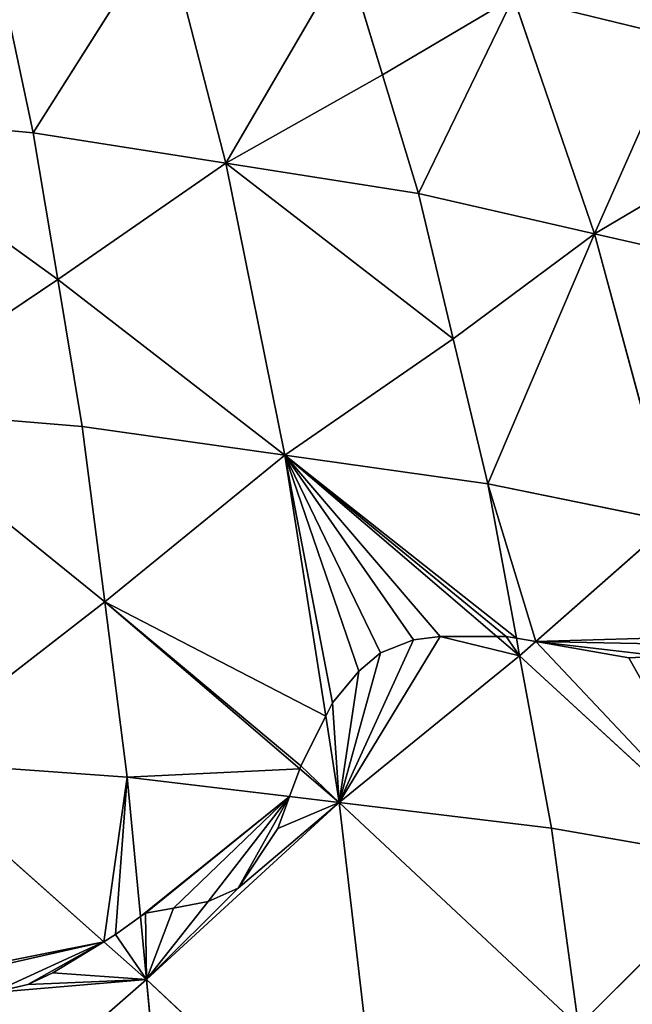
# Model space of a CAD drawing. Extents: x 0 to 750, y 0 to 750.
# Drawn here: x 470 to 542, y 564 to 679 of the extents above; entities that cross this region are included whole.
import ezdxf

# ---------------------------------------------------------------- set-up
doc = ezdxf.new("R2010")
doc.units = 0
doc.header["$LTSCALE"] = 25.4
doc.layers.get('0').update_dxf_attribs({"color": 13, "linetype": 'CONTINUOUS'})

msp = doc.modelspace()

# ---------------------------------------------------------------- linework, layer by layer
at = {"color": 43}
for p, q in [((471.78, 665.91, 176.96), (487.11, 690.12, 121.74)), ((471.78, 665.91, 176.96), (487.11, 690.12, 121.74)), ((494.27, 662.36, 167.6), (487.11, 690.12, 121.74)), ((494.27, 662.36, 167.6), (487.11, 690.12, 121.74)), ((508.34, 686.51, 113.49), (494.27, 662.36, 167.6)), ((508.34, 686.51, 113.49), (494.27, 662.36, 167.6)), ((512.55, 672.66, 135.86), (508.34, 686.51, 113.49)), ((512.55, 672.66, 135.86), (508.34, 686.51, 113.49)), ((527.87, 681.72, 102.55), (512.55, 672.66, 135.86)), ((527.87, 681.72, 102.55), (512.55, 672.66, 135.86)), ((516.76, 658.81, 158.23), (527.87, 681.72, 102.55)), ((516.76, 658.81, 158.23), (527.87, 681.72, 102.55)), ((537.31, 654.13, 145.85), (527.87, 681.72, 102.55)), ((527.87, 681.72, 102.55), (547.41, 676.93, 91.61)), ((537.31, 654.13, 145.85), (527.87, 681.72, 102.55)), ((527.87, 681.72, 102.55), (547.41, 676.93, 91.61)), ((471.78, 665.91, 176.96), (468.83, 679.83, 153.47)), ((471.78, 665.91, 176.96), (468.83, 679.83, 153.47)), ((537.31, 654.13, 145.85), (547.41, 676.93, 91.61)), ((537.31, 654.13, 145.85), (547.41, 676.93, 91.61)), ((512.55, 672.66, 135.86), (494.27, 662.36, 167.6)), ((512.55, 672.66, 135.86), (494.27, 662.36, 167.6)), ((516.76, 658.81, 158.23), (512.55, 672.66, 135.86)), ((516.76, 658.81, 158.23), (512.55, 672.66, 135.86)), ((471.78, 665.91, 176.96), (447.89, 668.13, 182.79)), ((447.89, 668.13, 182.79), (474.64, 648.78, 199.45)), ((447.89, 668.13, 182.79), (474.64, 648.78, 199.45)), ((471.78, 665.91, 176.96), (447.89, 668.13, 182.79)), ((474.64, 648.78, 199.45), (471.78, 665.91, 176.96)), ((471.78, 665.91, 176.96), (494.27, 662.36, 167.6)), ((474.64, 648.78, 199.45), (471.78, 665.91, 176.96)), ((471.78, 665.91, 176.96), (494.27, 662.36, 167.6)), ((552.64, 663.19, 112.54), (537.31, 654.13, 145.85)), ((552.64, 663.19, 112.54), (537.31, 654.13, 145.85)), ((474.64, 648.78, 199.45), (494.27, 662.36, 167.6)), ((474.64, 648.78, 199.45), (494.27, 662.36, 167.6)), ((494.27, 662.36, 167.6), (520.81, 641.88, 179.57)), ((494.27, 662.36, 167.6), (501.17, 628.3, 211.43)), ((494.27, 662.36, 167.6), (501.17, 628.3, 211.43)), ((516.76, 658.81, 158.23), (494.27, 662.36, 167.6)), ((494.27, 662.36, 167.6), (520.81, 641.88, 179.57)), ((516.76, 658.81, 158.23), (494.27, 662.36, 167.6)), ((537.31, 654.13, 145.85), (516.76, 658.81, 158.23)), ((537.31, 654.13, 145.85), (516.76, 658.81, 158.23)), ((520.81, 641.88, 179.57), (516.76, 658.81, 158.23)), ((520.81, 641.88, 179.57), (516.76, 658.81, 158.23)), ((537.31, 654.13, 145.85), (520.81, 641.88, 179.57)), ((537.31, 654.13, 145.85), (520.81, 641.88, 179.57)), ((524.86, 624.95, 200.91), (537.31, 654.13, 145.85)), ((524.86, 624.95, 200.91), (537.31, 654.13, 145.85)), ((537.31, 654.13, 145.85), (557.87, 649.45, 133.47)), ((537.31, 654.13, 145.85), (546.38, 620.56, 187.07)), ((537.31, 654.13, 145.85), (557.87, 649.45, 133.47)), ((537.31, 654.13, 145.85), (546.38, 620.56, 187.07)), ((452.22, 633.75, 228.51), (474.64, 648.78, 199.45)), ((452.22, 633.75, 228.51), (474.64, 648.78, 199.45)), ((477.49, 631.65, 221.94), (474.64, 648.78, 199.45)), ((474.64, 648.78, 199.45), (501.17, 628.3, 211.43)), ((477.49, 631.65, 221.94), (474.64, 648.78, 199.45)), ((474.64, 648.78, 199.45), (501.17, 628.3, 211.43)), ((501.17, 628.3, 211.43), (520.81, 641.88, 179.57)), ((501.17, 628.3, 211.43), (520.81, 641.88, 179.57)), ((524.86, 624.95, 200.91), (520.81, 641.88, 179.57)), ((524.86, 624.95, 200.91), (520.81, 641.88, 179.57)), ((477.49, 631.65, 221.94), (452.22, 633.75, 228.51)), ((452.22, 633.75, 228.51), (480.12, 611.2, 242.48)), ((477.49, 631.65, 221.94), (452.22, 633.75, 228.51)), ((452.22, 633.75, 228.51), (480.12, 611.2, 242.48)), ((480.12, 611.2, 242.48), (477.49, 631.65, 221.94)), ((477.49, 631.65, 221.94), (501.17, 628.3, 211.43)), ((480.12, 611.2, 242.48), (477.49, 631.65, 221.94)), ((477.49, 631.65, 221.94), (501.17, 628.3, 211.43)), ((480.12, 611.2, 242.48), (501.17, 628.3, 211.43)), ((480.12, 611.2, 242.48), (501.17, 628.3, 211.43)), ((505.94, 597.86, 241.43), (501.17, 628.3, 211.43)), ((505.94, 597.86, 241.43), (501.17, 628.3, 211.43)), ((501.17, 628.3, 211.43), (525.9, 607.15, 219.46)), ((501.17, 628.3, 211.43), (525.9, 607.15, 219.46)), ((501.17, 628.3, 211.43), (524.86, 624.95, 200.91)), ((501.17, 628.3, 211.43), (524.86, 624.95, 200.91)), ((528.19, 606.95, 218.32), (524.86, 624.95, 200.91)), ((546.38, 620.56, 187.07), (524.86, 624.95, 200.91)), ((528.19, 606.95, 218.32), (524.86, 624.95, 200.91)), ((546.38, 620.56, 187.07), (524.86, 624.95, 200.91)), ((530.47, 606.54, 216.78), (546.38, 620.56, 187.07)), ((530.47, 606.54, 216.78), (546.38, 620.56, 187.07)), ((480.12, 611.2, 242.48), (456.22, 592.62, 270.29)), ((480.12, 611.2, 242.48), (456.22, 592.62, 270.29)), ((482.74, 590.74, 263.01), (480.12, 611.2, 242.48)), ((502.91, 591.7, 249.88), (480.12, 611.2, 242.48)), ((482.74, 590.74, 263.01), (480.12, 611.2, 242.48)), ((502.91, 591.7, 249.88), (480.12, 611.2, 242.48)), ((525.9, 607.15, 219.46), (528.57, 604.87, 220.33)), ((525.9, 607.15, 219.46), (528.57, 604.87, 220.33)), ((528.57, 604.87, 220.33), (528.19, 606.95, 218.32)), ((528.57, 604.87, 220.33), (528.19, 606.95, 218.32)), ((528.57, 604.87, 220.33), (530.47, 606.54, 216.78)), ((528.57, 604.87, 220.33), (530.47, 606.54, 216.78)), ((528.57, 604.87, 220.33), (507.51, 587.76, 251.38)), ((528.57, 604.87, 220.33), (507.51, 587.76, 251.38)), ((532.29, 584.78, 239.75), (528.57, 604.87, 220.33)), ((528.57, 604.87, 220.33), (554.66, 580.89, 224.5)), ((528.57, 604.87, 220.33), (554.66, 580.89, 224.5)), ((532.29, 584.78, 239.75), (528.57, 604.87, 220.33)), ((507.51, 587.76, 251.38), (505.94, 597.86, 241.43)), ((507.51, 587.76, 251.38), (505.94, 597.86, 241.43)), ((456.22, 592.62, 270.29), (482.74, 590.74, 263.01)), ((456.22, 592.62, 270.29), (480.02, 571.53, 278.75)), ((456.22, 592.62, 270.29), (482.74, 590.74, 263.01)), ((456.22, 592.62, 270.29), (480.02, 571.53, 278.75)), ((507.51, 587.76, 251.38), (502.91, 591.7, 249.88)), ((507.51, 587.76, 251.38), (502.91, 591.7, 249.88)), ((484.3, 574.46, 275.08), (482.74, 590.74, 263.01)), ((501.71, 588.46, 254.11), (482.74, 590.74, 263.01)), ((484.3, 574.46, 275.08), (482.74, 590.74, 263.01)), ((501.71, 588.46, 254.11), (482.74, 590.74, 263.01)), ((507.51, 587.76, 251.38), (501.71, 588.46, 254.11)), ((507.51, 587.76, 251.38), (501.71, 588.46, 254.11)), ((485, 567.11, 280.53), (507.51, 587.76, 251.38)), ((485, 567.11, 280.53), (507.51, 587.76, 251.38)), ((507.51, 587.76, 251.38), (532.29, 584.78, 239.75)), ((507.51, 587.76, 251.38), (535.46, 561.69, 256.27)), ((512.95, 541.04, 285.41), (507.51, 587.76, 251.38)), ((507.51, 587.76, 251.38), (532.29, 584.78, 239.75)), ((507.51, 587.76, 251.38), (535.46, 561.69, 256.27)), ((512.95, 541.04, 285.41), (507.51, 587.76, 251.38)), ((535.46, 561.69, 256.27), (532.29, 584.78, 239.75)), ((532.29, 584.78, 239.75), (554.66, 580.89, 224.5)), ((535.46, 561.69, 256.27), (532.29, 584.78, 239.75)), ((532.29, 584.78, 239.75), (554.66, 580.89, 224.5)), ((535.46, 561.69, 256.27), (554.66, 580.89, 224.5)), ((535.46, 561.69, 256.27), (554.66, 580.89, 224.5)), ((485, 567.11, 280.53), (484.3, 574.46, 275.08)), ((485, 567.11, 280.53), (484.3, 574.46, 275.08)), ((480.02, 571.53, 278.75), (485, 567.11, 280.53)), ((480.02, 571.53, 278.75), (485, 567.11, 280.53)), ((485, 567.11, 280.53), (459.66, 545.03, 305.96)), ((485, 567.11, 280.53), (459.66, 545.03, 305.96)), ((487.26, 543.48, 298.04), (485, 567.11, 280.53)), ((485, 567.11, 280.53), (512.95, 541.04, 285.41)), ((487.26, 543.48, 298.04), (485, 567.11, 280.53)), ((485, 567.11, 280.53), (512.95, 541.04, 285.41))]:
    msp.add_line(p, q, dxfattribs=at)
at = {"color": 0}
for p, q in [((516.19, 606.77, 225.69), (512.32, 605.22, 229.67)), ((516.19, 606.77, 225.69), (512.32, 605.22, 229.67)), ((519.28, 607.15, 223.42), (516.19, 606.77, 225.69)), ((519.28, 607.15, 223.42), (516.19, 606.77, 225.69)), ((525.9, 607.15, 219.46), (519.28, 607.15, 223.42)), ((525.9, 607.15, 219.46), (519.28, 607.15, 223.42)), ((527.01, 607.15, 218.8), (525.9, 607.15, 219.46)), ((527.01, 607.15, 218.8), (525.9, 607.15, 219.46)), ((528.19, 606.95, 218.32), (527.01, 607.15, 218.8)), ((528.19, 606.95, 218.32), (527.01, 607.15, 218.8)), ((530.47, 606.54, 216.78), (528.19, 606.95, 218.32)), ((530.47, 606.54, 216.78), (528.19, 606.95, 218.32)), ((541.32, 604.64, 209.43), (530.47, 606.54, 216.78)), ((541.32, 604.64, 209.43), (530.47, 606.54, 216.78)), ((512.32, 605.22, 229.67), (509.81, 603.09, 233.47)), ((512.32, 605.22, 229.67), (509.81, 603.09, 233.47)), ((545.18, 604.83, 205.83), (541.32, 604.64, 209.43)), ((545.18, 604.83, 205.83), (541.32, 604.64, 209.43)), ((509.81, 603.09, 233.47), (506.72, 599.42, 239.28)), ((509.81, 603.09, 233.47), (506.72, 599.42, 239.28)), ((506.72, 599.42, 239.28), (505.94, 597.86, 241.43)), ((506.72, 599.42, 239.28), (505.94, 597.86, 241.43)), ((505.94, 597.86, 241.43), (503.04, 592.07, 249.4)), ((505.94, 597.86, 241.43), (503.04, 592.07, 249.4)), ((502.91, 591.7, 249.88), (501.71, 588.46, 254.11)), ((502.91, 591.7, 249.88), (501.71, 588.46, 254.11)), ((503.04, 592.07, 249.4), (502.91, 591.7, 249.88)), ((503.04, 592.07, 249.4), (502.91, 591.7, 249.88)), ((500.34, 584.73, 257.85), (501.71, 588.46, 254.11)), ((500.34, 584.73, 257.85), (501.71, 588.46, 254.11)), ((495.7, 577.77, 266.01), (500.34, 584.73, 257.85)), ((495.7, 577.77, 266.01), (500.34, 584.73, 257.85)), ((492.22, 576.22, 269.2), (495.7, 577.77, 266.01)), ((492.22, 576.22, 269.2), (495.7, 577.77, 266.01)), ((488.16, 575.45, 272.11), (492.22, 576.22, 269.2)), ((488.16, 575.45, 272.11), (492.22, 576.22, 269.2)), ((481.39, 572.36, 277.66), (484.3, 574.46, 275.08)), ((481.39, 572.36, 277.66), (484.3, 574.46, 275.08)), ((484.3, 574.46, 275.08), (484.87, 574.87, 274.43)), ((484.3, 574.46, 275.08), (484.87, 574.87, 274.43)), ((484.87, 574.87, 274.43), (488.16, 575.45, 272.11)), ((484.87, 574.87, 274.43), (488.16, 575.45, 272.11)), ((480.02, 571.53, 278.75), (481.39, 572.36, 277.66)), ((480.02, 571.53, 278.75), (481.39, 572.36, 277.66)), ((474.05, 567.91, 283.52), (480.02, 571.53, 278.75)), ((474.05, 567.91, 283.52), (480.02, 571.53, 278.75)), ((471.15, 566.56, 285.52), (474.05, 567.91, 283.52)), ((471.15, 566.56, 285.52), (474.05, 567.91, 283.52)), ((467.09, 565.59, 287.61), (471.15, 566.56, 285.52)), ((467.09, 565.59, 287.61), (471.15, 566.56, 285.52))]:
    msp.add_line(p, q, dxfattribs=at)

# ---------------------------------------------------------------- meshes
at = {"color": 143}
mesh = msp.add_polyface(dxfattribs=at)
corners = [(471.78, 665.91, 176.96), (487.11, 690.12, 121.74), (468.83, 679.83, 153.47)]
mesh.append_faces([[corners[k] for k in face] for face in [(0, 1, 2)]], dxfattribs={"color": 143})
mesh = msp.add_polyface(dxfattribs=at)
corners = [(471.78, 665.91, 176.96), (494.27, 662.36, 167.6), (487.11, 690.12, 121.74)]
mesh.append_faces([[corners[k] for k in face] for face in [(0, 1, 2)]], dxfattribs={"color": 143})
mesh = msp.add_polyface(dxfattribs=at)
corners = [(494.27, 662.36, 167.6), (508.34, 686.51, 113.49), (487.11, 690.12, 121.74)]
mesh.append_faces([[corners[k] for k in face] for face in [(0, 1, 2)]], dxfattribs={"color": 143})
mesh = msp.add_polyface(dxfattribs=at)
corners = [(527.87, 681.72, 102.55), (547.41, 676.93, 91.61), (542.13, 687.96, 70.3)]
mesh.append_faces([[corners[k] for k in face] for face in [(0, 1, 2)]], dxfattribs={"color": 143})
mesh = msp.add_polyface(dxfattribs=at)
corners = [(494.27, 662.36, 167.6), (512.55, 672.66, 135.86), (508.34, 686.51, 113.49)]
mesh.append_faces([[corners[k] for k in face] for face in [(0, 1, 2)]], dxfattribs={"color": 143})
mesh = msp.add_polyface(dxfattribs=at)
corners = [(512.55, 672.66, 135.86), (527.87, 681.72, 102.55), (508.34, 686.51, 113.49)]
mesh.append_faces([[corners[k] for k in face] for face in [(0, 1, 2)]], dxfattribs={"color": 143})
mesh = msp.add_polyface(dxfattribs=at)
corners = [(516.76, 658.81, 158.23), (527.87, 681.72, 102.55), (512.55, 672.66, 135.86)]
mesh.append_faces([[corners[k] for k in face] for face in [(0, 1, 2)]], dxfattribs={"color": 143})
mesh = msp.add_polyface(dxfattribs=at)
corners = [(516.76, 658.81, 158.23), (537.31, 654.13, 145.85), (527.87, 681.72, 102.55)]
mesh.append_faces([[corners[k] for k in face] for face in [(0, 1, 2)]], dxfattribs={"color": 143})
mesh = msp.add_polyface(dxfattribs=at)
corners = [(537.31, 654.13, 145.85), (547.41, 676.93, 91.61), (527.87, 681.72, 102.55)]
mesh.append_faces([[corners[k] for k in face] for face in [(0, 1, 2)]], dxfattribs={"color": 143})
mesh = msp.add_polyface(dxfattribs=at)
corners = [(447.89, 668.13, 182.79), (471.78, 665.91, 176.96), (468.83, 679.83, 153.47)]
mesh.append_faces([[corners[k] for k in face] for face in [(0, 1, 2)]], dxfattribs={"color": 143})
mesh = msp.add_polyface(dxfattribs=at)
corners = [(537.31, 654.13, 145.85), (552.64, 663.19, 112.54), (547.41, 676.93, 91.61)]
mesh.append_faces([[corners[k] for k in face] for face in [(0, 1, 2)]], dxfattribs={"color": 143})
mesh = msp.add_polyface(dxfattribs=at)
corners = [(494.27, 662.36, 167.6), (516.76, 658.81, 158.23), (512.55, 672.66, 135.86)]
mesh.append_faces([[corners[k] for k in face] for face in [(0, 1, 2)]], dxfattribs={"color": 143})
mesh = msp.add_polyface(dxfattribs=at)
corners = [(474.64, 648.78, 199.45), (471.78, 665.91, 176.96), (447.89, 668.13, 182.79)]
mesh.append_faces([[corners[k] for k in face] for face in [(0, 1, 2)]], dxfattribs={"color": 143})
mesh = msp.add_polyface(dxfattribs=at)
corners = [(452.22, 633.75, 228.51), (474.64, 648.78, 199.45), (447.89, 668.13, 182.79)]
mesh.append_faces([[corners[k] for k in face] for face in [(0, 1, 2)]], dxfattribs={"color": 143})
mesh = msp.add_polyface(dxfattribs=at)
corners = [(474.64, 648.78, 199.45), (494.27, 662.36, 167.6), (471.78, 665.91, 176.96)]
mesh.append_faces([[corners[k] for k in face] for face in [(0, 1, 2)]], dxfattribs={"color": 143})
mesh = msp.add_polyface(dxfattribs=at)
corners = [(537.31, 654.13, 145.85), (557.87, 649.45, 133.47), (552.64, 663.19, 112.54)]
mesh.append_faces([[corners[k] for k in face] for face in [(0, 1, 2)]], dxfattribs={"color": 143})
mesh = msp.add_polyface(dxfattribs=at)
corners = [(501.17, 628.3, 211.43), (494.27, 662.36, 167.6), (474.64, 648.78, 199.45)]
mesh.append_faces([[corners[k] for k in face] for face in [(0, 1, 2)]], dxfattribs={"color": 143})
mesh = msp.add_polyface(dxfattribs=at)
corners = [(501.17, 628.3, 211.43), (520.81, 641.88, 179.57), (494.27, 662.36, 167.6)]
mesh.append_faces([[corners[k] for k in face] for face in [(0, 1, 2)]], dxfattribs={"color": 143})
mesh = msp.add_polyface(dxfattribs=at)
corners = [(520.81, 641.88, 179.57), (516.76, 658.81, 158.23), (494.27, 662.36, 167.6)]
mesh.append_faces([[corners[k] for k in face] for face in [(0, 1, 2)]], dxfattribs={"color": 143})
mesh = msp.add_polyface(dxfattribs=at)
corners = [(520.81, 641.88, 179.57), (537.31, 654.13, 145.85), (516.76, 658.81, 158.23)]
mesh.append_faces([[corners[k] for k in face] for face in [(0, 1, 2)]], dxfattribs={"color": 143})
mesh = msp.add_polyface(dxfattribs=at)
corners = [(524.86, 624.95, 200.91), (537.31, 654.13, 145.85), (520.81, 641.88, 179.57)]
mesh.append_faces([[corners[k] for k in face] for face in [(0, 1, 2)]], dxfattribs={"color": 143})
mesh = msp.add_polyface(dxfattribs=at)
corners = [(524.86, 624.95, 200.91), (546.38, 620.56, 187.07), (537.31, 654.13, 145.85)]
mesh.append_faces([[corners[k] for k in face] for face in [(0, 1, 2)]], dxfattribs={"color": 143})
mesh = msp.add_polyface(dxfattribs=at)
corners = [(546.38, 620.56, 187.07), (557.87, 649.45, 133.47), (537.31, 654.13, 145.85)]
mesh.append_faces([[corners[k] for k in face] for face in [(0, 1, 2)]], dxfattribs={"color": 143})
mesh = msp.add_polyface(dxfattribs=at)
corners = [(452.22, 633.75, 228.51), (477.49, 631.65, 221.94), (474.64, 648.78, 199.45)]
mesh.append_faces([[corners[k] for k in face] for face in [(0, 1, 2)]], dxfattribs={"color": 143})
mesh = msp.add_polyface(dxfattribs=at)
corners = [(477.49, 631.65, 221.94), (501.17, 628.3, 211.43), (474.64, 648.78, 199.45)]
mesh.append_faces([[corners[k] for k in face] for face in [(0, 1, 2)]], dxfattribs={"color": 143})
mesh = msp.add_polyface(dxfattribs=at)
corners = [(501.17, 628.3, 211.43), (524.86, 624.95, 200.91), (520.81, 641.88, 179.57)]
mesh.append_faces([[corners[k] for k in face] for face in [(0, 1, 2)]], dxfattribs={"color": 143})
mesh = msp.add_polyface(dxfattribs=at)
corners = [(480.12, 611.2, 242.48), (477.49, 631.65, 221.94), (452.22, 633.75, 228.51)]
mesh.append_faces([[corners[k] for k in face] for face in [(0, 1, 2)]], dxfattribs={"color": 143})
mesh = msp.add_polyface(dxfattribs=at)
corners = [(456.22, 592.62, 270.29), (480.12, 611.2, 242.48), (452.22, 633.75, 228.51)]
mesh.append_faces([[corners[k] for k in face] for face in [(0, 1, 2)]], dxfattribs={"color": 143})
mesh = msp.add_polyface(dxfattribs=at)
corners = [(480.12, 611.2, 242.48), (501.17, 628.3, 211.43), (477.49, 631.65, 221.94)]
mesh.append_faces([[corners[k] for k in face] for face in [(0, 1, 2)]], dxfattribs={"color": 143})
mesh = msp.add_polyface(dxfattribs=at)
corners = [(480.12, 611.2, 242.48), (505.94, 597.86, 241.43), (501.17, 628.3, 211.43), (503.04, 592.07, 249.4), (502.91, 591.7, 249.88)]
mesh.append_faces([[corners[k] for k in face] for face in [(0, 1, 2), (3, 0, 4)]], dxfattribs={"vtx0": -1, "color": 143})
mesh.append_faces([[corners[k] for k in face] for face in [(1, 0, 3)]], dxfattribs={"vtx0": -1, "vtx1": -1, "color": 143})
mesh = msp.add_polyface(dxfattribs=at)
corners = [(501.17, 628.3, 211.43), (519.28, 607.15, 223.42), (525.9, 607.15, 219.46), (516.19, 606.77, 225.69), (512.32, 605.22, 229.67), (509.81, 603.09, 233.47), (506.72, 599.42, 239.28), (505.94, 597.86, 241.43)]
mesh.append_faces([[corners[k] for k in face] for face in [(0, 1, 2), (6, 0, 7)]], dxfattribs={"vtx0": -1, "color": 143})
mesh.append_faces([[corners[k] for k in face] for face in [(1, 0, 3), (3, 0, 4), (4, 0, 5), (5, 0, 6)]], dxfattribs={"vtx0": -1, "vtx1": -1, "color": 143})
mesh = msp.add_polyface(dxfattribs=at)
corners = [(501.17, 628.3, 211.43), (528.19, 606.95, 218.32), (524.86, 624.95, 200.91), (527.01, 607.15, 218.8), (525.9, 607.15, 219.46)]
mesh.append_faces([[corners[k] for k in face] for face in [(0, 1, 2), (3, 0, 4)]], dxfattribs={"vtx0": -1, "color": 143})
mesh.append_faces([[corners[k] for k in face] for face in [(1, 0, 3)]], dxfattribs={"vtx0": -1, "vtx1": -1, "color": 143})
mesh = msp.add_polyface(dxfattribs=at)
corners = [(524.86, 624.95, 200.91), (530.47, 606.54, 216.78), (546.38, 620.56, 187.07), (528.19, 606.95, 218.32)]
mesh.append_faces([[corners[k] for k in face] for face in [(0, 1, 2), (1, 0, 3)]], dxfattribs={"vtx0": -1, "color": 143})
mesh = msp.add_polyface(dxfattribs=at)
corners = [(530.47, 606.54, 216.78), (549.19, 607.1, 199.77), (546.38, 620.56, 187.07), (548.28, 606.19, 201.6), (545.18, 604.83, 205.83), (541.32, 604.64, 209.43)]
mesh.append_faces([[corners[k] for k in face] for face in [(0, 1, 2), (4, 0, 5)]], dxfattribs={"vtx0": -1, "color": 143})
mesh.append_faces([[corners[k] for k in face] for face in [(1, 0, 3), (3, 0, 4)]], dxfattribs={"vtx0": -1, "vtx1": -1, "color": 143})
mesh = msp.add_polyface(dxfattribs=at)
corners = [(456.22, 592.62, 270.29), (482.74, 590.74, 263.01), (480.12, 611.2, 242.48)]
mesh.append_faces([[corners[k] for k in face] for face in [(0, 1, 2)]], dxfattribs={"color": 143})
mesh = msp.add_polyface(dxfattribs=at)
corners = [(482.74, 590.74, 263.01), (502.91, 591.7, 249.88), (480.12, 611.2, 242.48), (501.71, 588.46, 254.11)]
mesh.append_faces([[corners[k] for k in face] for face in [(0, 1, 2), (1, 0, 3)]], dxfattribs={"vtx0": -1, "color": 143})
at = {"color": 105}
mesh = msp.add_polyface(dxfattribs=at)
corners = [(519.28, 607.15, 223.42), (528.57, 604.87, 220.33), (525.9, 607.15, 219.46), (507.51, 587.76, 251.38), (516.19, 606.77, 225.69), (512.32, 605.22, 229.67), (509.81, 603.09, 233.47), (506.72, 599.42, 239.28), (505.94, 597.86, 241.43)]
mesh.append_faces([[corners[k] for k in face] for face in [(0, 1, 2), (3, 7, 8)]], dxfattribs={"vtx0": -1, "color": 105})
mesh.append_faces([[corners[k] for k in face] for face in [(1, 0, 3)]], dxfattribs={"vtx0": -1, "vtx1": -1, "color": 105})
mesh.append_faces([[corners[k] for k in face] for face in [(3, 0, 4), (3, 4, 5), (3, 5, 6), (3, 6, 7)]], dxfattribs={"vtx0": -1, "vtx2": -1, "color": 105})
mesh = msp.add_polyface(dxfattribs=at)
corners = [(527.01, 607.15, 218.8), (528.57, 604.87, 220.33), (528.19, 606.95, 218.32), (525.9, 607.15, 219.46)]
mesh.append_faces([[corners[k] for k in face] for face in [(0, 1, 2), (1, 0, 3)]], dxfattribs={"vtx0": -1, "color": 105})
mesh = msp.add_polyface(dxfattribs=at)
corners = [(528.57, 604.87, 220.33), (530.47, 606.54, 216.78), (528.19, 606.95, 218.32)]
mesh.append_faces([[corners[k] for k in face] for face in [(0, 1, 2)]], dxfattribs={"color": 105})
mesh = msp.add_polyface(dxfattribs=at)
corners = [(548.28, 606.19, 201.6), (554.66, 580.89, 224.5), (549.19, 607.1, 199.77), (545.18, 604.83, 205.83), (541.32, 604.64, 209.43), (530.47, 606.54, 216.78), (528.57, 604.87, 220.33)]
mesh.append_faces([[corners[k] for k in face] for face in [(0, 1, 2), (1, 5, 6)]], dxfattribs={"vtx0": -1, "color": 105})
mesh.append_faces([[corners[k] for k in face] for face in [(1, 0, 3), (1, 3, 4), (1, 4, 5)]], dxfattribs={"vtx0": -1, "vtx2": -1, "color": 105})
mesh = msp.add_polyface(dxfattribs=at)
corners = [(507.51, 587.76, 251.38), (532.29, 584.78, 239.75), (528.57, 604.87, 220.33)]
mesh.append_faces([[corners[k] for k in face] for face in [(0, 1, 2)]], dxfattribs={"color": 105})
mesh = msp.add_polyface(dxfattribs=at)
corners = [(532.29, 584.78, 239.75), (554.66, 580.89, 224.5), (528.57, 604.87, 220.33)]
mesh.append_faces([[corners[k] for k in face] for face in [(0, 1, 2)]], dxfattribs={"color": 105})
mesh = msp.add_polyface(dxfattribs=at)
corners = [(503.04, 592.07, 249.4), (507.51, 587.76, 251.38), (505.94, 597.86, 241.43), (502.91, 591.7, 249.88)]
mesh.append_faces([[corners[k] for k in face] for face in [(0, 1, 2), (1, 0, 3)]], dxfattribs={"vtx0": -1, "color": 105})
at = {"color": 143}
mesh = msp.add_polyface(dxfattribs=at)
corners = [(480.02, 571.53, 278.75), (482.74, 590.74, 263.01), (456.22, 592.62, 270.29), (481.39, 572.36, 277.66), (484.3, 574.46, 275.08)]
mesh.append_faces([[corners[k] for k in face] for face in [(0, 1, 2), (1, 3, 4)]], dxfattribs={"vtx0": -1, "color": 143})
mesh.append_faces([[corners[k] for k in face] for face in [(1, 0, 3)]], dxfattribs={"vtx0": -1, "vtx2": -1, "color": 143})
mesh = msp.add_polyface(dxfattribs=at)
corners = [(458.06, 567.17, 289.36), (480.02, 571.53, 278.75), (456.22, 592.62, 270.29), (459.74, 566.94, 288.98), (467.09, 565.59, 287.61), (471.15, 566.56, 285.52), (474.05, 567.91, 283.52)]
mesh.append_faces([[corners[k] for k in face] for face in [(0, 1, 2), (1, 5, 6)]], dxfattribs={"vtx0": -1, "color": 143})
mesh.append_faces([[corners[k] for k in face] for face in [(1, 0, 3), (1, 3, 4), (1, 4, 5)]], dxfattribs={"vtx0": -1, "vtx2": -1, "color": 143})
at = {"color": 105}
mesh = msp.add_polyface(dxfattribs=at)
corners = [(501.71, 588.46, 254.11), (507.51, 587.76, 251.38), (502.91, 591.7, 249.88)]
mesh.append_faces([[corners[k] for k in face] for face in [(0, 1, 2)]], dxfattribs={"color": 105})
at = {"color": 143}
mesh = msp.add_polyface(dxfattribs=at)
corners = [(484.3, 574.46, 275.08), (501.71, 588.46, 254.11), (482.74, 590.74, 263.01), (484.87, 574.87, 274.43), (488.16, 575.45, 272.11), (492.22, 576.22, 269.2), (495.7, 577.77, 266.01), (500.34, 584.73, 257.85)]
mesh.append_faces([[corners[k] for k in face] for face in [(0, 1, 2), (1, 6, 7)]], dxfattribs={"vtx0": -1, "color": 143})
mesh.append_faces([[corners[k] for k in face] for face in [(1, 0, 3), (1, 3, 4), (1, 4, 5), (1, 5, 6)]], dxfattribs={"vtx0": -1, "vtx2": -1, "color": 143})
at = {"color": 105}
mesh = msp.add_polyface(dxfattribs=at)
corners = [(485, 567.11, 280.53), (484.87, 574.87, 274.43), (484.3, 574.46, 275.08), (488.16, 575.45, 272.11), (492.22, 576.22, 269.2), (495.7, 577.77, 266.01), (507.51, 587.76, 251.38), (500.34, 584.73, 257.85), (501.71, 588.46, 254.11)]
mesh.append_faces([[corners[k] for k in face] for face in [(0, 1, 2), (7, 6, 8)]], dxfattribs={"vtx0": -1, "color": 105})
mesh.append_faces([[corners[k] for k in face] for face in [(1, 0, 3), (3, 0, 4), (4, 0, 5), (5, 6, 7)]], dxfattribs={"vtx0": -1, "vtx1": -1, "color": 105})
mesh.append_faces([[corners[k] for k in face] for face in [(5, 0, 6)]], dxfattribs={"vtx0": -1, "vtx2": -1, "color": 105})
mesh = msp.add_polyface(dxfattribs=at)
corners = [(512.95, 541.04, 285.41), (507.51, 587.76, 251.38), (485, 567.11, 280.53)]
mesh.append_faces([[corners[k] for k in face] for face in [(0, 1, 2)]], dxfattribs={"color": 105})
mesh = msp.add_polyface(dxfattribs=at)
corners = [(535.46, 561.69, 256.27), (507.51, 587.76, 251.38), (512.95, 541.04, 285.41)]
mesh.append_faces([[corners[k] for k in face] for face in [(0, 1, 2)]], dxfattribs={"color": 105})
mesh = msp.add_polyface(dxfattribs=at)
corners = [(535.46, 561.69, 256.27), (532.29, 584.78, 239.75), (507.51, 587.76, 251.38)]
mesh.append_faces([[corners[k] for k in face] for face in [(0, 1, 2)]], dxfattribs={"color": 105})
mesh = msp.add_polyface(dxfattribs=at)
corners = [(554.66, 580.89, 224.5), (532.29, 584.78, 239.75), (535.46, 561.69, 256.27)]
mesh.append_faces([[corners[k] for k in face] for face in [(0, 1, 2)]], dxfattribs={"color": 105})
mesh = msp.add_polyface(dxfattribs=at)
corners = [(561.74, 535.42, 256.27), (554.66, 580.89, 224.5), (535.46, 561.69, 256.27)]
mesh.append_faces([[corners[k] for k in face] for face in [(0, 1, 2)]], dxfattribs={"color": 105})
mesh = msp.add_polyface(dxfattribs=at)
corners = [(485, 567.11, 280.53), (481.39, 572.36, 277.66), (480.02, 571.53, 278.75), (484.3, 574.46, 275.08)]
mesh.append_faces([[corners[k] for k in face] for face in [(0, 1, 2), (1, 0, 3)]], dxfattribs={"vtx0": -1, "color": 105})
mesh = msp.add_polyface(dxfattribs=at)
corners = [(459.66, 545.03, 305.96), (459.74, 566.94, 288.98), (458.06, 567.17, 289.36), (467.09, 565.59, 287.61), (485, 567.11, 280.53), (471.15, 566.56, 285.52), (474.05, 567.91, 283.52), (480.02, 571.53, 278.75)]
mesh.append_faces([[corners[k] for k in face] for face in [(0, 1, 2), (6, 4, 7)]], dxfattribs={"vtx0": -1, "color": 105})
mesh.append_faces([[corners[k] for k in face] for face in [(1, 0, 3), (3, 4, 5), (5, 4, 6)]], dxfattribs={"vtx0": -1, "vtx1": -1, "color": 105})
mesh.append_faces([[corners[k] for k in face] for face in [(3, 0, 4)]], dxfattribs={"vtx0": -1, "vtx2": -1, "color": 105})
mesh = msp.add_polyface(dxfattribs=at)
corners = [(487.26, 543.48, 298.04), (485, 567.11, 280.53), (459.66, 545.03, 305.96)]
mesh.append_faces([[corners[k] for k in face] for face in [(0, 1, 2)]], dxfattribs={"color": 105})
mesh = msp.add_polyface(dxfattribs=at)
corners = [(512.95, 541.04, 285.41), (485, 567.11, 280.53), (487.26, 543.48, 298.04)]
mesh.append_faces([[corners[k] for k in face] for face in [(0, 1, 2)]], dxfattribs={"color": 105})

doc.saveas('drawing.dxf')
